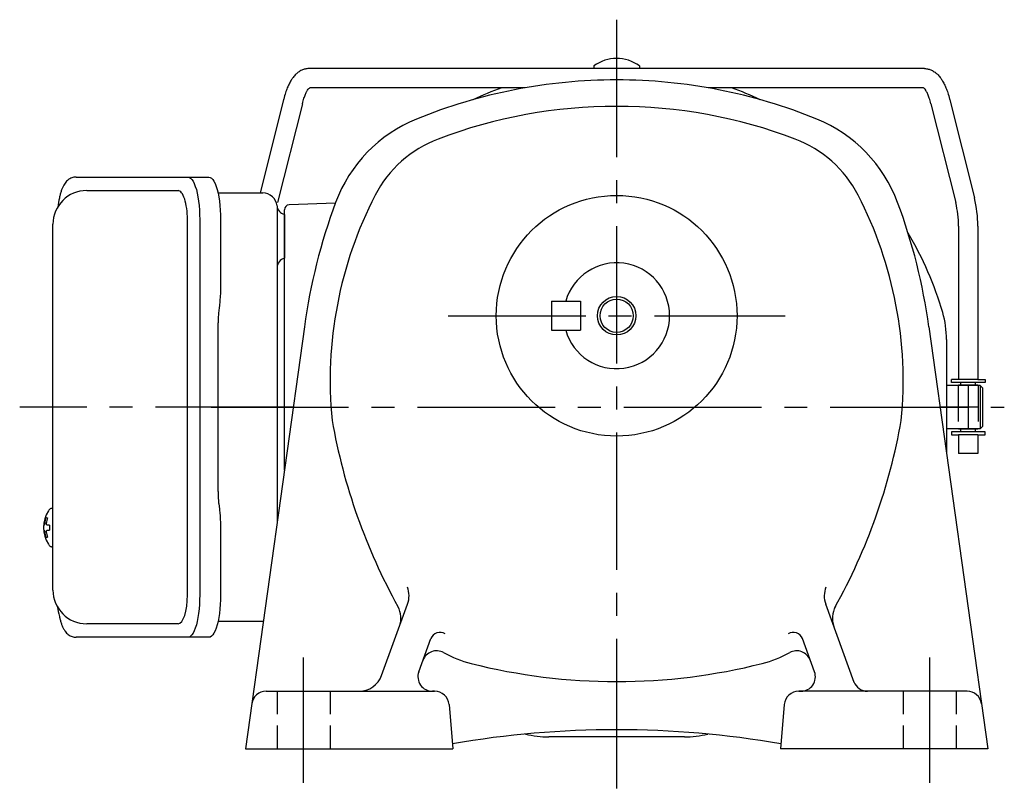
# Model space of a CAD drawing. Extents: x 62 to 845, y 57 to 611.
# Drawn here: x 495 to 700, y 57 to 218 of the extents above; entities that cross this region are included whole.
import ezdxf

# ---------------------------------------------------------------- set-up
doc = ezdxf.new("R2010")
doc.units = 0
doc.header["$LTSCALE"] = 3
doc.header["$MEASUREMENT"] = 0
for name, pattern in [('HIDDEN', [3.75, 2.5, -1.25]), ('HIDDEN2', [4.7625, 3.175, -1.5875]), ('sekkei(A2)', [14.2875, 9.525, -1.5875, 1.5875, -1.5875]), ('sekkei_H', [2.38125, 1.5875, -0.79375])]:
    doc.linetypes.add(name, pattern=pattern)
doc.layers.get('0').update_dxf_attribs({"linetype": 'CONTINUOUS'})
for name, color, linetype in [('CENTER', 3, 'sekkei(A2)'), ('HIDDEN', 1, 'HIDDEN'), ('HIDS', 1, 'HIDDEN2'), ('HOJO', 4, 'CONTINUOUS'), ('TOP', 7, 'CONTINUOUS')]:
    doc.layers.add(name, color=color, linetype=linetype)

msp = doc.modelspace()

# ---------------------------------------------------------------- linework, layer by layer
for p, q in [((683.17, 207.35), (555.33, 207.35)), ((614.5, 207.89), (614.5, 207.35)), ((624, 207.89), (624, 207.35)), ((600.27, 203.35), (555.56, 203.35)), ((682.94, 203.35), (638.23, 203.35)), ((550.07, 200.86), (545.23, 181.5)), ((688.43, 200.86), (693.53, 180.46)), ((553.99, 200.05), (548.85, 179.49)), ((684.51, 200.05), (689.65, 179.49)), ((509.2, 182), (528.17, 182)), ((550.25, 123.92), (550.25, 178.03)), ((560.84, 179.37), (551.22, 179.03)), ((530.12, 98), (530.12, 176)), ((550.25, 177.06), (550.25, 167.94)), ((690.25, 174.64), (690.25, 142.75)), ((694.25, 174.64), (694.25, 142.75)), ((605.75, 159), (605.75, 153)), ((605.75, 159), (611.75, 159)), ((611.75, 159), (611.75, 153)), ((554.4, 153.72), (542.18, 66)), ((684.1, 153.72), (696.32, 66)), ((605.75, 153), (611.75, 153)), ((687.75, 151.07), (687.75, 127.51)), ((694.75, 141.5), (687.75, 141.5)), ((688.75, 142.15), (688.75, 142.75)), ((690.25, 142.75), (688.75, 142.75)), ((695.75, 142.15), (688.75, 142.15)), ((694.25, 142.75), (690.25, 142.75)), ((690.25, 141.55), (690.25, 141.5)), ((690.25, 141.55), (690.25, 141.5)), ((694.25, 141.55), (690.25, 141.55)), ((690.73, 141.55), (690.73, 142.15)), ((693.77, 141.55), (693.77, 142.15)), ((694.25, 142.75), (695.75, 142.75)), ((694.25, 141.55), (694.25, 141.5)), ((694.25, 141.55), (694.25, 141.5)), ((695.25, 141), (694.75, 141.5)), ((694.75, 141.5), (694.75, 132.5)), ((695.75, 142.75), (695.75, 142.15)), ((695.25, 141), (695.25, 133)), ((695.25, 133), (694.75, 132.5)), ((694.75, 132.5), (687.75, 132.5)), ((695.75, 131.85), (688.75, 131.85)), ((688.75, 131.85), (688.75, 131.25)), ((688.75, 131.25), (690.25, 131.25)), ((690.25, 132.5), (690.25, 132.45)), ((690.25, 132.5), (690.25, 132.45)), ((694.25, 132.45), (690.25, 132.45)), ((690.25, 131.25), (690.25, 127.35)), ((694.25, 131.25), (690.25, 131.25)), ((690.73, 131.85), (690.73, 132.45)), ((693.77, 131.85), (693.77, 132.45)), ((694.25, 132.5), (694.25, 132.45)), ((694.25, 132.5), (694.25, 132.45)), ((694.25, 131.25), (694.25, 127.35)), ((694.25, 131.25), (695.75, 131.25)), ((695.75, 131.25), (695.75, 131.85)), ((694.25, 127.35), (690.25, 127.35)), ((502.2, 115.97), (502.06, 116)), ((502.2, 116), (502.06, 116)), ((500.38, 112.52), (500.28, 112.52)), ((501.51, 112.52), (500.92, 112.52)), ((500.28, 111.49), (500.38, 111.49)), ((500.92, 111.49), (501.51, 111.49)), ((502.05, 108), (502.2, 108.03)), ((502.06, 108), (502.2, 108)), ((570.45, 81.29), (575.84, 96.1)), ((668.59, 79.82), (662.66, 96.1)), ((528.17, 92), (509.2, 92)), ((578.16, 82.03), (580.67, 88.92)), ((660.33, 82.03), (657.83, 88.92)), ((546.46, 78), (581.45, 78)), ((581.45, 78), (580.98, 78)), ((657.05, 78), (657.52, 78)), ((692.04, 78), (657.05, 78)), ((584.44, 75.26), (585.25, 66)), ((654.06, 75.26), (653.25, 66)), ((633.32, 68.5), (605.18, 68.5)), ((542.18, 66), (585.25, 66)), ((696.32, 66), (653.25, 66))]:
    msp.add_line(p, q)
at = {"color": 7, "linetype": 'Continuous', "lineweight": 25}
for p, q in [((506.99, 184.8), (530.25, 184.8)), ((530.25, 184.8), (534.58, 184.8)), ((536.47, 181.5), (545.75, 181.5)), ((548.75, 178.68), (548.75, 174.5)), ((532.68, 176), (532.68, 98)), ((537, 176), (537, 161.88)), ((502.2, 99), (502.2, 175)), ((548.75, 174.5), (548.75, 113.16)), ((536.78, 158.26), (536.68, 157.52)), ((536.48, 119.5), (536.48, 154.5)), ((536.68, 116.48), (536.78, 115.74)), ((537, 112.12), (537, 98)), ((545.75, 92.5), (536.47, 92.5)), ((530.25, 89.2), (506.99, 89.2)), ((534.58, 89.2), (530.25, 89.2))]:
    msp.add_line(p, q, dxfattribs=at)
for points in [[(530.25, 184.8), (530.52, 184.74), (530.79, 184.58), (531.05, 184.31), (531.3, 183.93), (531.54, 183.45), (531.76, 182.88), (531.97, 182.22), (532.15, 181.49), (532.3, 180.68), (532.44, 179.82), (532.54, 178.91), (532.61, 177.96), (532.66, 176.99), (532.68, 176)], [(534.58, 184.8), (534.85, 184.74), (535.12, 184.58), (535.38, 184.31), (535.63, 183.93), (535.87, 183.45), (536.09, 182.88), (536.29, 182.22), (536.47, 181.49), (536.63, 180.68), (536.76, 179.82), (536.87, 178.91), (536.94, 177.96), (536.99, 176.99), (537, 176)], [(532.68, 98), (532.66, 97.01), (532.61, 96.04), (532.54, 95.09), (532.44, 94.18), (532.3, 93.32), (532.15, 92.51), (531.97, 91.78), (531.76, 91.12), (531.54, 90.55), (531.3, 90.07), (531.05, 89.69), (530.79, 89.42), (530.52, 89.26), (530.25, 89.2)], [(537, 98), (536.99, 97.01), (536.94, 96.04), (536.87, 95.09), (536.76, 94.18), (536.63, 93.32), (536.47, 92.51), (536.29, 91.78), (536.09, 91.12), (535.87, 90.55), (535.63, 90.07), (535.38, 89.69), (535.12, 89.42), (534.85, 89.26), (534.58, 89.2)]]:
    msp.add_lwpolyline(points, dxfattribs=at)
for points in [[(501.44, 115.69), (501.36, 115.6), (501.25, 115.46)], [(501.25, 108.54), (501.36, 108.4), (501.42, 108.32)], [(501.42, 108.32), (501.44, 108.31)]]:
    msp.add_lwpolyline(points)
for radius in [25, 3.45]:
    msp.add_circle((619.25, 156), radius)
for centre, radius, start, end in [((619.25, 201.45), 8, 53.5763, 126.4236), ((619.25, 95), 110, 90, 112.2024), ((619.25, 95), 110, 67.7979, 90), ((619.25, 95), 104.5, 90, 110.7678), ((619.25, 95), 104.5, 69.2322, 90), ((589.02, 169.07), 30, 112.202, 159.6), ((649.48, 169.07), 30, 20.4, 67.798), ((590.88, 169.8), 24.5, 110.7676, 152.6867), ((647.62, 169.8), 24.5, 27.3133, 69.2324), ((509.2, 175), 7, 90, 180), ((643.75, 142.5), 84, 152.6869, 185.6307), ((594.75, 142.5), 84, 354.3693, 27.3132), ((670.25, 174.64), 24, 0, 14.0362), ((551.25, 178.03), 1, 92, 180), ((675.25, 137), 122, 159.6003, 172.1209), ((563.25, 137), 122, 7.8791, 20.3998), ((670.25, 174.64), 20, 0, 14.0362), ((619.25, 156), 11, 195.8266, 164.1734), ((667.75, 151.07), 20, 0, 16.1796), ((683.25, 156), 125, 190.0164, 208.9069), ((555.25, 156), 125, 331.0028, 349.9836), ((506.76, 112), 6.5, 147.8797, 212.1203), ((501.79, 115.35), 0.486, 131.8791, 136.241), ((506.75, 112), 6.5, 175.4534, 184.5466), ((501.66, 112.31), 1.29, 154.595, 171.0014), ((507.2, 112.01), 6.77, 162.9989, 172.6853), ((500.89, 112.62), 1.37, 83.3134, 96.6866), ((507.52, 112.01), 6.77, 162.9989, 172.6853), ((499.64, 112.31), 1.29, 8.9986, 25.405), ((510.5, 112), 9.01, 176.7221, 183.2779), ((501.66, 111.69), 1.29, 188.9986, 205.405), ((507.2, 111.99), 6.77, 187.3147, 197.0011), ((499.64, 111.69), 1.29, 334.595, 351.0014), ((507.52, 111.99), 6.77, 187.3147, 197.0011), ((500.89, 111.38), 1.37, 263.3134, 276.6866), ((509.2, 99), 7, 180, 270), ((571.14, 97.81), 5, 339.9977, 21.2148), ((667.36, 97.81), 5, 158.7852, 200.0023), ((569.45, 93.16), 5, 339.9985, 28.9065), ((669.05, 93.16), 5, 151.0935, 199.9996), ((582.55, 88.24), 2, 56.6841, 159.9963), ((655.95, 88.24), 2, 20.0037, 123.3159), ((581.86, 83.4), 3, 61.0896, 159.9962), ((594.91, 107.04), 24, 241.0894, 255.7679), ((643.59, 107.04), 24, 284.2321, 298.9097), ((656.64, 83.4), 3, 20.0001, 118.9102), ((580.98, 81), 3, 159.999, 270), ((619.25, 203), 123, 255.768, 270), ((619.25, 203), 123, 270, 284.2321), ((657.52, 81), 3, 270, 20.0014), ((565.75, 83), 5, 270, 339.9987), ((671.35, 81), 3, 199.9997, 270), ((546.46, 75), 3, 90, 172.0691), ((581.45, 75), 3, 5.0004, 90), ((657.05, 75), 3, 90, 175), ((692.04, 75), 3, 7.9317, 90), ((619.25, -130), 200, 80.1848, 99.8152), ((605.18, 88.5), 20, 255.9147, 270), ((633.32, 88.5), 20, 270, 284.0853)]:
    msp.add_arc(centre, radius, start, end)
for centre, radius, start, end in [((545.75, 178.5), 3, 5.7392, 90), ((550.72, 179), 2, 185.7392, 256.2628), ((550.75, 166), 2, 104.4775, 180), ((545.75, 95.5), 3, 270, 272.3432)]:
    msp.add_arc(centre, radius, start, end, dxfattribs=at)
for centre, start_param, end_param in [((528.17, 176), 1.570796, 3.141593), ((528.17, 98), 0, 1.570796)]:
    msp.add_ellipse(centre, major_axis=(0, -6), ratio=0.324978, start_param=start_param, end_param=end_param)
for points, knots in [([(555.33, 207.35), (555.33, 207.35), (555.33, 207.35), (555.33, 207.35), (555.06, 207.33), (554.57, 207.29), (553.82, 207.02), (553.19, 206.64), (552.69, 206.21), (552.34, 205.85), (552.01, 205.45), (551.62, 204.88), (551.23, 204.17), (550.83, 203.3), (550.45, 202.28), (550.23, 201.46), (550.11, 201.02), (550.1, 200.97), (550.08, 200.91), (550.07, 200.86)], [-0.000095, -0.000095, -0.000095, -0.000095, 0, 0, 0, 0.101801, 0.189624, 0.295094, 0.370272, 0.42513, 0.481746, 0.561839, 0.668741, 0.761773, 0.87221, 1, 1, 1, 1.016228, 1.016228, 1.016228, 1.016228]), ([(683.17, 207.35), (683.17, 207.35), (683.17, 207.35), (683.17, 207.35), (683.44, 207.33), (683.93, 207.29), (684.68, 207.02), (685.31, 206.64), (685.81, 206.21), (686.16, 205.85), (686.49, 205.45), (686.88, 204.88), (687.27, 204.17), (687.67, 203.3), (688.05, 202.28), (688.27, 201.46), (688.39, 201.02), (688.4, 200.97), (688.42, 200.91), (688.43, 200.86)], [-0.000095, -0.000095, -0.000095, -0.000095, 0, 0, 0, 0.101801, 0.189624, 0.295094, 0.370272, 0.42513, 0.481746, 0.561839, 0.668741, 0.761773, 0.87221, 1, 1, 1, 1.016228, 1.016228, 1.016228, 1.016228]), ([(553.99, 200.05), (554.1, 200.45), (554.3, 201.19), (554.64, 202.03), (554.9, 202.55), (555.04, 202.78), (555.08, 202.85), (555.27, 203.14), (555.43, 203.31), (555.56, 203.35)], [0.0000052, 0.0000052, 0.0000052, 0.0000052, 0.200722, 0.3768955, 0.527948, 0.6008402, 0.6008402, 0.6008402, 0.91372, 0.91372, 0.91372, 0.91372]), ([(684.51, 200.05), (684.4, 200.45), (684.2, 201.19), (683.86, 202.03), (683.6, 202.55), (683.46, 202.78), (683.42, 202.85), (683.23, 203.14), (683.07, 203.31), (682.94, 203.35)], [0.0000052, 0.0000052, 0.0000052, 0.0000052, 0.200722, 0.3768955, 0.527948, 0.6008402, 0.6008402, 0.6008402, 0.91372, 0.91372, 0.91372, 0.91372]), ([(506.99, 184.8), (506.84, 184.79), (506.54, 184.78), (506.1, 184.65), (505.7, 184.46), (505.34, 184.22), (505.02, 183.92), (504.72, 183.56), (504.44, 183.12), (504.17, 182.59), (503.92, 181.97), (503.72, 181.27), (503.59, 180.75), (503.53, 180.47), (503.53, 180.44), (503.53, 180.44), (503.53, 180.44), (503.53, 180.44), (503.42, 179.82), (503.3, 179.2), (503.19, 178.59)], [0, 0, 0, 0, 0.068906, 0.139476, 0.209438, 0.280718, 0.355628, 0.437237, 0.529585, 0.636589, 0.756203, 0.875311, 0.98934, 1, 1, 1, 1, 1, 1, 1.268665, 1.268665, 1.268665, 1.268665]), ([(502.06, 115.99), (501.99, 115.99), (501.83, 115.98), (501.63, 115.88), (501.53, 115.78), (501.48, 115.74), (501.48, 115.73), (501.47, 115.73), (501.46, 115.72)], [0, 0, 0, 0, 0.329406, 0.709553, 1, 1, 1, 1.048572, 1.048572, 1.048572, 1.048572]), ([(501.44, 108.31), (501.45, 108.3), (501.45, 108.29), (501.46, 108.28), (501.47, 108.27), (501.53, 108.19), (501.68, 108.1), (501.88, 108), (502.01, 108.01), (502.05, 108.01)], [-0.057331, -0.057331, -0.057331, -0.057331, 0, 0, 0, 0.04709, 0.447062, 0.808158, 1, 1, 1, 1]), ([(503.09, 95.59), (503.23, 94.91), (503.38, 94.23), (503.53, 93.55), (503.58, 93.32), (503.68, 92.85), (503.88, 92.18), (504.11, 91.53), (504.39, 90.96), (504.7, 90.47), (505.02, 90.08), (505.36, 89.76), (505.74, 89.51), (506.15, 89.33), (506.58, 89.22), (506.86, 89.21), (506.99, 89.2)], [-0.308501, -0.308501, -0.308501, -0.308501, 0, 0, 0, 0.103357, 0.215357, 0.331905, 0.455265, 0.558115, 0.645908, 0.724824, 0.798509, 0.869222, 0.938414, 1, 1, 1, 1])]:
    msp.add_open_spline(points, degree=3, knots=knots)
msp.add_open_spline([(502.2, 175), (502.2, 175), (502.2, 175), (502.2, 175)], degree=3, dxfattribs=at)
for points, knots in [([(537, 161.88), (536.98, 160.15), (537.01, 161.27), (536.83, 158.64), (536.89, 159.23), (536.78, 158.26)], [0, 0, 0, 0, 1.388453, 2.780018, 3.627164, 3.627164, 3.627164, 3.627164]), ([(536.68, 157.52), (536.64, 157.16), (536.55, 156.42), (536.49, 155.39), (536.49, 154.74), (536.48, 154.5)], [0, 0, 0, 0, 0.3792285, 0.7680446, 1, 1, 1, 1]), ([(536.48, 119.5), (536.5, 118.27), (536.48, 118.84), (536.62, 116.9), (536.6, 117.12), (536.68, 116.48)], [0, 0, 0, 0, 1.176582, 2.356169, 3.030308, 3.030308, 3.030308, 3.030308]), ([(536.78, 115.74), (536.95, 114.17), (536.87, 115.14), (537.01, 112.42), (536.99, 113.13), (537, 112.12)], [0, 0, 0, 0, 1.359692, 2.82201, 3.627139, 3.627139, 3.627139, 3.627139])]:
    msp.add_open_spline(points, degree=3, knots=knots, dxfattribs=at)
at = {"layer": 'CENTER'}
for p, q in [((619.25, 217.5), (619.25, 57)), ((619.25, 206.7), (619.25, 205)), ((584.25, 156), (654.25, 156)), ((692.25, 141.5), (692.25, 132.5)), ((552.07, 137), (495.29, 137)), ((535.02, 137), (699.75, 137)), ((694.28, 137), (686.43, 137)), ((554.25, 59), (554.25, 85)), ((684.25, 85), (684.25, 59)), ((619.25, 70), (619.25, 57.78))]:
    msp.add_line(p, q, dxfattribs=at)
at = {"layer": 'HIDDEN'}
for p, q in [((690.15, 141.5), (690.15, 132.5)), ((694.35, 141.5), (694.35, 132.5))]:
    msp.add_line(p, q, dxfattribs=at)
at = {"layer": 'HIDS', "linetype": 'sekkei_H'}
for p, q in [((548.75, 78), (548.75, 66)), ((559.75, 78), (559.75, 66)), ((678.75, 78), (678.75, 66)), ((689.75, 78), (689.75, 66))]:
    msp.add_line(p, q, dxfattribs=at)
at = {"layer": 'HOJO'}
msp.add_circle((619.25, 156), 4, dxfattribs=at)
at = {"layer": 'TOP'}
for start, end in [(109.757, 115.0333), (64.9667, 70.243), (16.1796, 30.8651)]:
    msp.add_arc((619.25, 137), 70.5, start, end, dxfattribs=at)

doc.saveas('drawing.dxf')
